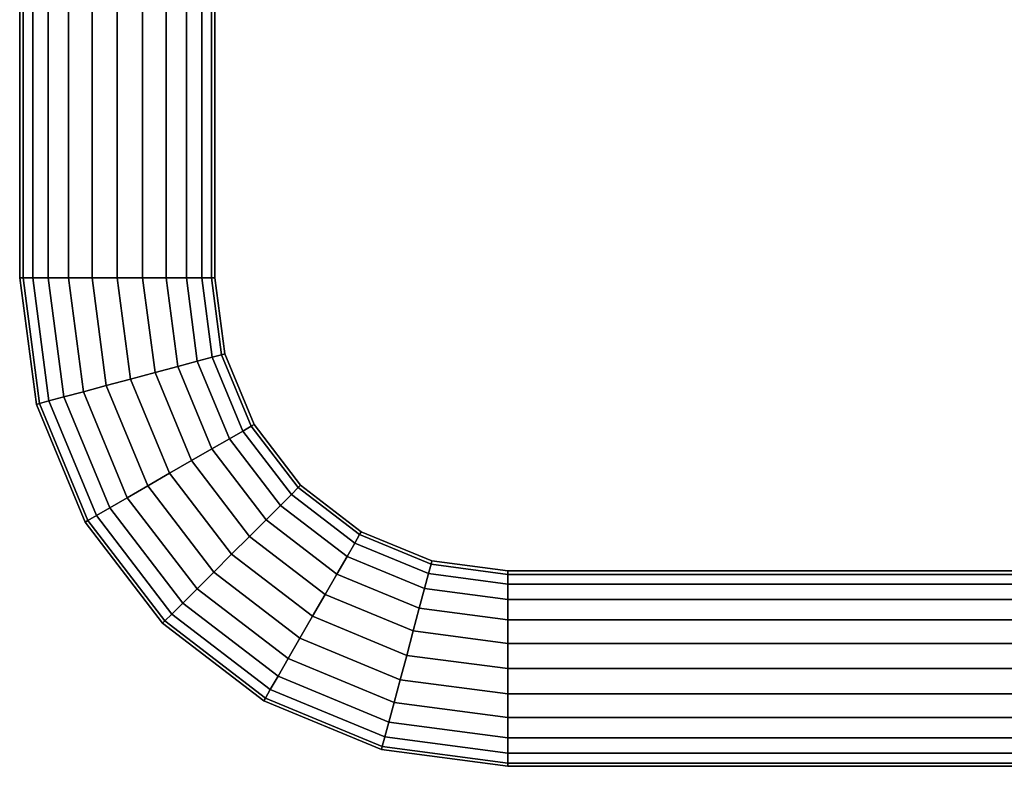
# Model space of a CAD drawing. Units: metres. Extents: x -2.5 to 10.2, y 2.5 to 7.4.
# Drawn here: x -2.5 to -2.4, y 6.6 to 6.7 of the extents above; entities that cross this region are included whole.
import ezdxf

# ---------------------------------------------------------------- set-up
doc = ezdxf.new("R2010")
doc.units = ezdxf.units.M
doc.header["$MEASUREMENT"] = 0
doc.layers.add('72_MDD_AGORA_D3_MATS1', color=7, linetype='Continuous')
doc.layers.add('72_MDD_INSERT', color=7, linetype='Continuous')

# ---------------------------------------------------------------- blocks, each defined once
blk = doc.blocks.new('72MDD_SEATING_D3_AR1K')
for points in [[(0.18751, -0.44199, 0.34551), (0.18794, -0.44199, 0.34875), (0.18794, -0.14199, 0.34875), (0.18751, -0.14199, 0.34551)], [(0.18794, -0.44199, 0.34228), (0.18751, -0.44199, 0.34551), (0.18751, -0.14199, 0.34551), (0.18794, -0.14199, 0.34228)], [(0.18919, -0.44199, 0.33926), (0.18794, -0.44199, 0.34228), (0.18794, -0.14199, 0.34228), (0.18919, -0.14199, 0.33926)], [(0.18794, -0.44199, 0.34875), (0.18919, -0.44199, 0.35176), (0.18919, -0.14199, 0.35176), (0.18794, -0.14199, 0.34875)], [(0.19117, -0.44199, 0.33667), (0.18919, -0.44199, 0.33926), (0.18919, -0.14199, 0.33926), (0.19117, -0.14199, 0.33667)], [(0.18919, -0.44199, 0.35176), (0.19117, -0.44199, 0.35435), (0.19117, -0.14199, 0.35435), (0.18919, -0.14199, 0.35176)], [(0.19376, -0.44199, 0.33469), (0.19117, -0.44199, 0.33667), (0.19117, -0.14199, 0.33667), (0.19376, -0.14199, 0.33469)], [(0.19117, -0.44199, 0.35435), (0.19376, -0.44199, 0.35634), (0.19376, -0.14199, 0.35634), (0.19117, -0.14199, 0.35435)], [(0.19678, -0.44199, 0.33344), (0.19376, -0.44199, 0.33469), (0.19376, -0.14199, 0.33469), (0.19678, -0.14199, 0.33344)], [(0.19376, -0.44199, 0.35634), (0.19678, -0.44199, 0.35759), (0.19678, -0.14199, 0.35759), (0.19376, -0.14199, 0.35634)], [(0.19678, -0.44199, 0.35759), (0.20001, -0.44199, 0.35801), (0.20001, -0.14199, 0.35801), (0.19678, -0.14199, 0.35759)], [(0.20001, -0.44199, 0.33301), (0.19678, -0.44199, 0.33344), (0.19678, -0.14199, 0.33344), (0.20001, -0.14199, 0.33301)], [(0.20001, -0.44199, 0.35801), (0.20325, -0.44199, 0.35759), (0.20325, -0.14199, 0.35759), (0.20001, -0.14199, 0.35801)], [(0.20325, -0.44199, 0.33344), (0.20001, -0.44199, 0.33301), (0.20001, -0.14199, 0.33301), (0.20325, -0.14199, 0.33344)], [(0.20325, -0.44199, 0.35759), (0.20626, -0.44199, 0.35634), (0.20626, -0.14199, 0.35634), (0.20325, -0.14199, 0.35759)], [(0.20626, -0.44199, 0.33469), (0.20325, -0.44199, 0.33344), (0.20325, -0.14199, 0.33344), (0.20626, -0.14199, 0.33469)], [(0.20885, -0.44199, 0.33667), (0.20626, -0.44199, 0.33469), (0.20626, -0.14199, 0.33469), (0.20885, -0.14199, 0.33667)], [(0.20626, -0.44199, 0.35634), (0.20885, -0.44199, 0.35435), (0.20885, -0.14199, 0.35435), (0.20626, -0.14199, 0.35634)], [(0.21084, -0.44199, 0.33926), (0.20885, -0.44199, 0.33667), (0.20885, -0.14199, 0.33667), (0.21084, -0.14199, 0.33926)], [(0.20885, -0.44199, 0.35435), (0.21084, -0.44199, 0.35176), (0.21084, -0.14199, 0.35176), (0.20885, -0.14199, 0.35435)], [(0.21209, -0.44199, 0.34228), (0.21084, -0.44199, 0.33926), (0.21084, -0.14199, 0.33926), (0.21209, -0.14199, 0.34228)], [(0.21084, -0.44199, 0.35176), (0.21209, -0.44199, 0.34875), (0.21209, -0.14199, 0.34875), (0.21084, -0.14199, 0.35176)], [(0.21251, -0.44199, 0.34551), (0.21209, -0.44199, 0.34228), (0.21209, -0.14199, 0.34228), (0.21251, -0.14199, 0.34551)], [(0.21209, -0.44199, 0.34875), (0.21251, -0.44199, 0.34551), (0.21251, -0.14199, 0.34551), (0.21209, -0.14199, 0.34875)], [(0.18623, -0.4517, 0.34551), (0.18665, -0.45181, 0.34875), (0.18794, -0.44199, 0.34875), (0.18751, -0.44199, 0.34551)], [(0.18665, -0.45181, 0.34228), (0.18623, -0.4517, 0.34551), (0.18751, -0.44199, 0.34551), (0.18794, -0.44199, 0.34228)], [(0.18785, -0.45213, 0.33926), (0.18665, -0.45181, 0.34228), (0.18794, -0.44199, 0.34228), (0.18919, -0.44199, 0.33926)], [(0.18665, -0.45181, 0.34875), (0.18785, -0.45213, 0.35176), (0.18919, -0.44199, 0.35176), (0.18794, -0.44199, 0.34875)], [(0.18785, -0.45213, 0.35176), (0.18977, -0.45265, 0.35435), (0.19117, -0.44199, 0.35435), (0.18919, -0.44199, 0.35176)], [(0.18977, -0.45265, 0.33667), (0.18785, -0.45213, 0.33926), (0.18919, -0.44199, 0.33926), (0.19117, -0.44199, 0.33667)], [(0.18977, -0.45265, 0.35435), (0.19227, -0.45332, 0.35634), (0.19376, -0.44199, 0.35634), (0.19117, -0.44199, 0.35435)], [(0.19227, -0.45332, 0.33469), (0.18977, -0.45265, 0.33667), (0.19117, -0.44199, 0.33667), (0.19376, -0.44199, 0.33469)], [(0.19227, -0.45332, 0.35634), (0.19518, -0.4541, 0.35759), (0.19678, -0.44199, 0.35759), (0.19376, -0.44199, 0.35634)], [(0.19518, -0.4541, 0.33344), (0.19227, -0.45332, 0.33469), (0.19376, -0.44199, 0.33469), (0.19678, -0.44199, 0.33344)], [(0.19518, -0.4541, 0.35759), (0.19831, -0.45493, 0.35801), (0.20001, -0.44199, 0.35801), (0.19678, -0.44199, 0.35759)], [(0.19831, -0.45493, 0.33301), (0.19518, -0.4541, 0.33344), (0.19678, -0.44199, 0.33344), (0.20001, -0.44199, 0.33301)], [(0.19831, -0.45493, 0.35801), (0.20143, -0.45577, 0.35759), (0.20325, -0.44199, 0.35759), (0.20001, -0.44199, 0.35801)], [(0.20143, -0.45577, 0.33344), (0.19831, -0.45493, 0.33301), (0.20001, -0.44199, 0.33301), (0.20325, -0.44199, 0.33344)], [(0.20143, -0.45577, 0.35759), (0.20434, -0.45655, 0.35634), (0.20626, -0.44199, 0.35634), (0.20325, -0.44199, 0.35759)], [(0.20434, -0.45655, 0.33469), (0.20143, -0.45577, 0.33344), (0.20325, -0.44199, 0.33344), (0.20626, -0.44199, 0.33469)], [(0.20685, -0.45722, 0.33667), (0.20434, -0.45655, 0.33469), (0.20626, -0.44199, 0.33469), (0.20885, -0.44199, 0.33667)], [(0.20434, -0.45655, 0.35634), (0.20685, -0.45722, 0.35435), (0.20885, -0.44199, 0.35435), (0.20626, -0.44199, 0.35634)], [(0.20876, -0.45774, 0.33926), (0.20685, -0.45722, 0.33667), (0.20885, -0.44199, 0.33667), (0.21084, -0.44199, 0.33926)], [(0.20685, -0.45722, 0.35435), (0.20876, -0.45774, 0.35176), (0.21084, -0.44199, 0.35176), (0.20885, -0.44199, 0.35435)], [(0.20876, -0.45774, 0.35176), (0.20997, -0.45806, 0.34875), (0.21209, -0.44199, 0.34875), (0.21084, -0.44199, 0.35176)], [(0.20997, -0.45806, 0.34228), (0.20876, -0.45774, 0.33926), (0.21084, -0.44199, 0.33926), (0.21209, -0.44199, 0.34228)], [(0.20997, -0.45806, 0.34875), (0.21038, -0.45817, 0.34551), (0.21251, -0.44199, 0.34551), (0.21209, -0.44199, 0.34875)], [(0.21038, -0.45817, 0.34551), (0.20997, -0.45806, 0.34228), (0.21209, -0.44199, 0.34228), (0.21251, -0.44199, 0.34551)], [(0.18249, -0.46074, 0.34551), (0.18286, -0.46096, 0.34875), (0.18665, -0.45181, 0.34875), (0.18623, -0.4517, 0.34551)], [(0.18286, -0.46096, 0.34228), (0.18249, -0.46074, 0.34551), (0.18623, -0.4517, 0.34551), (0.18665, -0.45181, 0.34228)], [(0.18394, -0.46158, 0.33926), (0.18286, -0.46096, 0.34228), (0.18665, -0.45181, 0.34228), (0.18785, -0.45213, 0.33926)], [(0.18286, -0.46096, 0.34875), (0.18394, -0.46158, 0.35176), (0.18785, -0.45213, 0.35176), (0.18665, -0.45181, 0.34875)], [(0.18566, -0.46257, 0.33667), (0.18394, -0.46158, 0.33926), (0.18785, -0.45213, 0.33926), (0.18977, -0.45265, 0.33667)], [(0.18394, -0.46158, 0.35176), (0.18566, -0.46257, 0.35435), (0.18977, -0.45265, 0.35435), (0.18785, -0.45213, 0.35176)], [(0.1879, -0.46387, 0.33469), (0.18566, -0.46257, 0.33667), (0.18977, -0.45265, 0.33667), (0.19227, -0.45332, 0.33469)], [(0.18566, -0.46257, 0.35435), (0.1879, -0.46387, 0.35634), (0.19227, -0.45332, 0.35634), (0.18977, -0.45265, 0.35435)], [(0.19051, -0.46538, 0.33344), (0.1879, -0.46387, 0.33469), (0.19227, -0.45332, 0.33469), (0.19518, -0.4541, 0.33344)], [(0.1879, -0.46387, 0.35634), (0.19051, -0.46538, 0.35759), (0.19518, -0.4541, 0.35759), (0.19227, -0.45332, 0.35634)], [(0.19051, -0.46538, 0.35759), (0.19331, -0.46699, 0.35801), (0.19831, -0.45493, 0.35801), (0.19518, -0.4541, 0.35759)], [(0.19331, -0.46699, 0.33301), (0.19051, -0.46538, 0.33344), (0.19518, -0.4541, 0.33344), (0.19831, -0.45493, 0.33301)], [(0.19331, -0.46699, 0.35801), (0.19611, -0.46861, 0.35759), (0.20143, -0.45577, 0.35759), (0.19831, -0.45493, 0.35801)], [(0.19611, -0.46861, 0.33344), (0.19331, -0.46699, 0.33301), (0.19831, -0.45493, 0.33301), (0.20143, -0.45577, 0.33344)], [(0.19611, -0.46861, 0.35759), (0.19873, -0.47012, 0.35634), (0.20434, -0.45655, 0.35634), (0.20143, -0.45577, 0.35759)], [(0.19873, -0.47012, 0.33469), (0.19611, -0.46861, 0.33344), (0.20143, -0.45577, 0.33344), (0.20434, -0.45655, 0.33469)], [(0.19873, -0.47012, 0.35634), (0.20097, -0.47141, 0.35435), (0.20685, -0.45722, 0.35435), (0.20434, -0.45655, 0.35634)], [(0.20097, -0.47141, 0.33667), (0.19873, -0.47012, 0.33469), (0.20434, -0.45655, 0.33469), (0.20685, -0.45722, 0.33667)], [(0.20269, -0.47241, 0.33926), (0.20097, -0.47141, 0.33667), (0.20685, -0.45722, 0.33667), (0.20876, -0.45774, 0.33926)], [(0.20097, -0.47141, 0.35435), (0.20269, -0.47241, 0.35176), (0.20876, -0.45774, 0.35176), (0.20685, -0.45722, 0.35435)], [(0.20377, -0.47303, 0.34228), (0.20269, -0.47241, 0.33926), (0.20876, -0.45774, 0.33926), (0.20997, -0.45806, 0.34228)], [(0.20269, -0.47241, 0.35176), (0.20377, -0.47303, 0.34875), (0.20997, -0.45806, 0.34875), (0.20876, -0.45774, 0.35176)], [(0.20414, -0.47324, 0.34551), (0.20377, -0.47303, 0.34228), (0.20997, -0.45806, 0.34228), (0.21038, -0.45817, 0.34551)], [(0.20377, -0.47303, 0.34875), (0.20414, -0.47324, 0.34551), (0.21038, -0.45817, 0.34551), (0.20997, -0.45806, 0.34875)], [(0.17653, -0.46851, 0.34551), (0.17683, -0.46881, 0.34875), (0.18286, -0.46096, 0.34875), (0.18249, -0.46074, 0.34551)], [(0.17683, -0.46881, 0.34228), (0.17653, -0.46851, 0.34551), (0.18249, -0.46074, 0.34551), (0.18286, -0.46096, 0.34228)], [(0.17771, -0.46969, 0.33926), (0.17683, -0.46881, 0.34228), (0.18286, -0.46096, 0.34228), (0.18394, -0.46158, 0.33926)], [(0.17683, -0.46881, 0.34875), (0.17771, -0.46969, 0.35176), (0.18394, -0.46158, 0.35176), (0.18286, -0.46096, 0.34875)], [(0.17771, -0.46969, 0.35176), (0.17912, -0.4711, 0.35435), (0.18566, -0.46257, 0.35435), (0.18394, -0.46158, 0.35176)], [(0.17912, -0.4711, 0.33667), (0.17771, -0.46969, 0.33926), (0.18394, -0.46158, 0.33926), (0.18566, -0.46257, 0.33667)], [(0.17912, -0.4711, 0.35435), (0.18095, -0.47293, 0.35634), (0.1879, -0.46387, 0.35634), (0.18566, -0.46257, 0.35435)], [(0.18095, -0.47293, 0.33469), (0.17912, -0.4711, 0.33667), (0.18566, -0.46257, 0.33667), (0.1879, -0.46387, 0.33469)], [(0.18095, -0.47293, 0.35634), (0.18308, -0.47506, 0.35759), (0.19051, -0.46538, 0.35759), (0.1879, -0.46387, 0.35634)], [(0.18308, -0.47506, 0.33344), (0.18095, -0.47293, 0.33469), (0.1879, -0.46387, 0.33469), (0.19051, -0.46538, 0.33344)], [(0.18537, -0.47735, 0.33301), (0.18308, -0.47506, 0.33344), (0.19051, -0.46538, 0.33344), (0.19331, -0.46699, 0.33301)], [(0.18308, -0.47506, 0.35759), (0.18537, -0.47735, 0.35801), (0.19331, -0.46699, 0.35801), (0.19051, -0.46538, 0.35759)], [(0.18537, -0.47735, 0.35801), (0.18765, -0.47964, 0.35759), (0.19611, -0.46861, 0.35759), (0.19331, -0.46699, 0.35801)], [(0.18765, -0.47964, 0.33344), (0.18537, -0.47735, 0.33301), (0.19331, -0.46699, 0.33301), (0.19611, -0.46861, 0.33344)], [(0.16876, -0.47447, 0.34551), (0.16897, -0.47484, 0.34875), (0.17683, -0.46881, 0.34875), (0.17653, -0.46851, 0.34551)], [(0.16897, -0.47484, 0.34228), (0.16876, -0.47447, 0.34551), (0.17653, -0.46851, 0.34551), (0.17683, -0.46881, 0.34228)], [(0.1696, -0.47592, 0.33926), (0.16897, -0.47484, 0.34228), (0.17683, -0.46881, 0.34228), (0.17771, -0.46969, 0.33926)], [(0.16897, -0.47484, 0.34875), (0.1696, -0.47592, 0.35176), (0.17771, -0.46969, 0.35176), (0.17683, -0.46881, 0.34875)], [(0.18765, -0.47964, 0.35759), (0.18979, -0.48177, 0.35634), (0.19873, -0.47012, 0.35634), (0.19611, -0.46861, 0.35759)], [(0.18979, -0.48177, 0.33469), (0.18765, -0.47964, 0.33344), (0.19611, -0.46861, 0.33344), (0.19873, -0.47012, 0.33469)], [(0.17059, -0.47764, 0.33667), (0.1696, -0.47592, 0.33926), (0.17771, -0.46969, 0.33926), (0.17912, -0.4711, 0.33667)], [(0.1696, -0.47592, 0.35176), (0.17059, -0.47764, 0.35435), (0.17912, -0.4711, 0.35435), (0.17771, -0.46969, 0.35176)], [(0.19162, -0.4836, 0.33667), (0.18979, -0.48177, 0.33469), (0.19873, -0.47012, 0.33469), (0.20097, -0.47141, 0.33667)], [(0.18979, -0.48177, 0.35634), (0.19162, -0.4836, 0.35435), (0.20097, -0.47141, 0.35435), (0.19873, -0.47012, 0.35634)], [(0.17189, -0.47988, 0.33469), (0.17059, -0.47764, 0.33667), (0.17912, -0.4711, 0.33667), (0.18095, -0.47293, 0.33469)], [(0.17059, -0.47764, 0.35435), (0.17189, -0.47988, 0.35634), (0.18095, -0.47293, 0.35634), (0.17912, -0.4711, 0.35435)], [(0.19302, -0.485, 0.33926), (0.19162, -0.4836, 0.33667), (0.20097, -0.47141, 0.33667), (0.20269, -0.47241, 0.33926)], [(0.19162, -0.4836, 0.35435), (0.19302, -0.485, 0.35176), (0.20269, -0.47241, 0.35176), (0.20097, -0.47141, 0.35435)], [(0.19302, -0.485, 0.35176), (0.1939, -0.48589, 0.34875), (0.20377, -0.47303, 0.34875), (0.20269, -0.47241, 0.35176)], [(0.1939, -0.48589, 0.34228), (0.19302, -0.485, 0.33926), (0.20269, -0.47241, 0.33926), (0.20377, -0.47303, 0.34228)], [(0.17339, -0.48249, 0.33344), (0.17189, -0.47988, 0.33469), (0.18095, -0.47293, 0.33469), (0.18308, -0.47506, 0.33344)], [(0.17189, -0.47988, 0.35634), (0.17339, -0.48249, 0.35759), (0.18308, -0.47506, 0.35759), (0.18095, -0.47293, 0.35634)], [(0.1939, -0.48589, 0.34875), (0.19421, -0.48619, 0.34551), (0.20414, -0.47324, 0.34551), (0.20377, -0.47303, 0.34875)], [(0.19421, -0.48619, 0.34551), (0.1939, -0.48589, 0.34228), (0.20377, -0.47303, 0.34228), (0.20414, -0.47324, 0.34551)], [(0.15972, -0.47822, 0.34551), (0.15983, -0.47863, 0.34875), (0.16897, -0.47484, 0.34875), (0.16876, -0.47447, 0.34551)], [(0.15983, -0.47863, 0.34228), (0.15972, -0.47822, 0.34551), (0.16876, -0.47447, 0.34551), (0.16897, -0.47484, 0.34228)], [(0.16015, -0.47983, 0.33926), (0.15983, -0.47863, 0.34228), (0.16897, -0.47484, 0.34228), (0.1696, -0.47592, 0.33926)], [(0.15983, -0.47863, 0.34875), (0.16015, -0.47983, 0.35176), (0.1696, -0.47592, 0.35176), (0.16897, -0.47484, 0.34875)], [(0.17339, -0.48249, 0.35759), (0.17501, -0.48529, 0.35801), (0.18537, -0.47735, 0.35801), (0.18308, -0.47506, 0.35759)], [(0.17501, -0.48529, 0.33301), (0.17339, -0.48249, 0.33344), (0.18308, -0.47506, 0.33344), (0.18537, -0.47735, 0.33301)], [(0.16015, -0.47983, 0.35176), (0.16067, -0.48175, 0.35435), (0.17059, -0.47764, 0.35435), (0.1696, -0.47592, 0.35176)], [(0.16067, -0.48175, 0.33667), (0.16015, -0.47983, 0.33926), (0.1696, -0.47592, 0.33926), (0.17059, -0.47764, 0.33667)], [(0.16067, -0.48175, 0.35435), (0.16134, -0.48425, 0.35634), (0.17189, -0.47988, 0.35634), (0.17059, -0.47764, 0.35435)], [(0.16134, -0.48425, 0.33469), (0.16067, -0.48175, 0.33667), (0.17059, -0.47764, 0.33667), (0.17189, -0.47988, 0.33469)], [(0.17501, -0.48529, 0.35801), (0.17663, -0.4881, 0.35759), (0.18765, -0.47964, 0.35759), (0.18537, -0.47735, 0.35801)], [(0.17663, -0.4881, 0.33344), (0.17501, -0.48529, 0.33301), (0.18537, -0.47735, 0.33301), (0.18765, -0.47964, 0.33344)], [(0.15001, -0.47949, 0.34551), (0.15001, -0.47992, 0.34875), (0.15983, -0.47863, 0.34875), (0.15972, -0.47822, 0.34551)], [(0.15001, -0.47992, 0.34228), (0.15001, -0.47949, 0.34551), (0.15972, -0.47822, 0.34551), (0.15983, -0.47863, 0.34228)], [(0.15001, -0.47992, 0.34875), (0.15001, -0.48117, 0.35176), (0.16015, -0.47983, 0.35176), (0.15983, -0.47863, 0.34875)], [(0.15001, -0.48117, 0.33926), (0.15001, -0.47992, 0.34228), (0.15983, -0.47863, 0.34228), (0.16015, -0.47983, 0.33926)], [(0.11483, -0.47949, 0.34551), (0.15001, -0.47949, 0.34551), (0.15001, -0.47992, 0.34228), (0.11483, -0.47992, 0.34228)], [(0.11483, -0.47992, 0.34875), (0.15001, -0.47992, 0.34875), (0.15001, -0.47949, 0.34551), (0.11483, -0.47949, 0.34551)], [(0.11483, -0.47992, 0.34228), (0.15001, -0.47992, 0.34228), (0.15001, -0.48117, 0.33926), (0.11483, -0.48117, 0.33926)], [(0.11483, -0.48117, 0.35176), (0.15001, -0.48117, 0.35176), (0.15001, -0.47992, 0.34875), (0.11483, -0.47992, 0.34875)], [(0.15001, -0.48315, 0.33667), (0.15001, -0.48117, 0.33926), (0.16015, -0.47983, 0.33926), (0.16067, -0.48175, 0.33667)], [(0.15001, -0.48117, 0.35176), (0.15001, -0.48315, 0.35435), (0.16067, -0.48175, 0.35435), (0.16015, -0.47983, 0.35176)], [(0.16134, -0.48425, 0.35634), (0.16212, -0.48716, 0.35759), (0.17339, -0.48249, 0.35759), (0.17189, -0.47988, 0.35634)], [(0.16212, -0.48716, 0.33344), (0.16134, -0.48425, 0.33469), (0.17189, -0.47988, 0.33469), (0.17339, -0.48249, 0.33344)], [(0.17663, -0.4881, 0.35759), (0.17814, -0.49071, 0.35634), (0.18979, -0.48177, 0.35634), (0.18765, -0.47964, 0.35759)], [(0.17814, -0.49071, 0.33469), (0.17663, -0.4881, 0.33344), (0.18765, -0.47964, 0.33344), (0.18979, -0.48177, 0.33469)], [(0.11483, -0.48117, 0.33926), (0.15001, -0.48117, 0.33926), (0.15001, -0.48315, 0.33667), (0.11483, -0.48315, 0.33667)], [(0.11483, -0.48315, 0.35435), (0.15001, -0.48315, 0.35435), (0.15001, -0.48117, 0.35176), (0.11483, -0.48117, 0.35176)], [(0.15001, -0.48574, 0.33469), (0.15001, -0.48315, 0.33667), (0.16067, -0.48175, 0.33667), (0.16134, -0.48425, 0.33469)], [(0.15001, -0.48315, 0.35435), (0.15001, -0.48574, 0.35634), (0.16134, -0.48425, 0.35634), (0.16067, -0.48175, 0.35435)], [(0.16295, -0.49029, 0.33301), (0.16212, -0.48716, 0.33344), (0.17339, -0.48249, 0.33344), (0.17501, -0.48529, 0.33301)], [(0.16212, -0.48716, 0.35759), (0.16295, -0.49029, 0.35801), (0.17501, -0.48529, 0.35801), (0.17339, -0.48249, 0.35759)], [(0.17814, -0.49071, 0.35634), (0.17943, -0.49295, 0.35435), (0.19162, -0.4836, 0.35435), (0.18979, -0.48177, 0.35634)], [(0.17943, -0.49295, 0.33667), (0.17814, -0.49071, 0.33469), (0.18979, -0.48177, 0.33469), (0.19162, -0.4836, 0.33667)], [(0.11483, -0.48574, 0.35634), (0.15001, -0.48574, 0.35634), (0.15001, -0.48315, 0.35435), (0.11483, -0.48315, 0.35435)], [(0.11483, -0.48315, 0.33667), (0.15001, -0.48315, 0.33667), (0.15001, -0.48574, 0.33469), (0.11483, -0.48574, 0.33469)], [(0.18042, -0.49467, 0.33926), (0.17943, -0.49295, 0.33667), (0.19162, -0.4836, 0.33667), (0.19302, -0.485, 0.33926)], [(0.17943, -0.49295, 0.35435), (0.18042, -0.49467, 0.35176), (0.19302, -0.485, 0.35176), (0.19162, -0.4836, 0.35435)], [(0.15001, -0.48876, 0.33344), (0.15001, -0.48574, 0.33469), (0.16134, -0.48425, 0.33469), (0.16212, -0.48716, 0.33344)], [(0.15001, -0.48574, 0.35634), (0.15001, -0.48876, 0.35759), (0.16212, -0.48716, 0.35759), (0.16134, -0.48425, 0.35634)], [(0.16295, -0.49029, 0.35801), (0.16379, -0.49341, 0.35759), (0.17663, -0.4881, 0.35759), (0.17501, -0.48529, 0.35801)], [(0.16379, -0.49341, 0.33344), (0.16295, -0.49029, 0.33301), (0.17501, -0.48529, 0.33301), (0.17663, -0.4881, 0.33344)], [(0.18105, -0.49575, 0.34228), (0.18042, -0.49467, 0.33926), (0.19302, -0.485, 0.33926), (0.1939, -0.48589, 0.34228)], [(0.18042, -0.49467, 0.35176), (0.18105, -0.49575, 0.34875), (0.1939, -0.48589, 0.34875), (0.19302, -0.485, 0.35176)], [(0.11483, -0.48876, 0.35759), (0.15001, -0.48876, 0.35759), (0.15001, -0.48574, 0.35634), (0.11483, -0.48574, 0.35634)], [(0.11483, -0.48574, 0.33469), (0.15001, -0.48574, 0.33469), (0.15001, -0.48876, 0.33344), (0.11483, -0.48876, 0.33344)], [(0.18126, -0.49612, 0.34551), (0.18105, -0.49575, 0.34228), (0.1939, -0.48589, 0.34228), (0.19421, -0.48619, 0.34551)], [(0.18105, -0.49575, 0.34875), (0.18126, -0.49612, 0.34551), (0.19421, -0.48619, 0.34551), (0.1939, -0.48589, 0.34875)], [(0.15001, -0.48876, 0.35759), (0.15001, -0.49199, 0.35801), (0.16295, -0.49029, 0.35801), (0.16212, -0.48716, 0.35759)], [(0.15001, -0.49199, 0.33301), (0.15001, -0.48876, 0.33344), (0.16212, -0.48716, 0.33344), (0.16295, -0.49029, 0.33301)], [(0.11483, -0.49199, 0.35801), (0.15001, -0.49199, 0.35801), (0.15001, -0.48876, 0.35759), (0.11483, -0.48876, 0.35759)], [(0.11483, -0.48876, 0.33344), (0.15001, -0.48876, 0.33344), (0.15001, -0.49199, 0.33301), (0.11483, -0.49199, 0.33301)], [(0.16379, -0.49341, 0.35759), (0.16457, -0.49633, 0.35634), (0.17814, -0.49071, 0.35634), (0.17663, -0.4881, 0.35759)], [(0.16457, -0.49633, 0.33469), (0.16379, -0.49341, 0.33344), (0.17663, -0.4881, 0.33344), (0.17814, -0.49071, 0.33469)], [(0.15001, -0.49199, 0.35801), (0.15001, -0.49523, 0.35759), (0.16379, -0.49341, 0.35759), (0.16295, -0.49029, 0.35801)], [(0.15001, -0.49523, 0.33344), (0.15001, -0.49199, 0.33301), (0.16295, -0.49029, 0.33301), (0.16379, -0.49341, 0.33344)], [(0.16524, -0.49883, 0.33667), (0.16457, -0.49633, 0.33469), (0.17814, -0.49071, 0.33469), (0.17943, -0.49295, 0.33667)], [(0.16457, -0.49633, 0.35634), (0.16524, -0.49883, 0.35435), (0.17943, -0.49295, 0.35435), (0.17814, -0.49071, 0.35634)], [(0.11483, -0.49523, 0.35759), (0.15001, -0.49523, 0.35759), (0.15001, -0.49199, 0.35801), (0.11483, -0.49199, 0.35801)], [(0.11483, -0.49199, 0.33301), (0.15001, -0.49199, 0.33301), (0.15001, -0.49523, 0.33344), (0.11483, -0.49523, 0.33344)], [(0.16575, -0.50075, 0.33926), (0.16524, -0.49883, 0.33667), (0.17943, -0.49295, 0.33667), (0.18042, -0.49467, 0.33926)], [(0.16524, -0.49883, 0.35435), (0.16575, -0.50075, 0.35176), (0.18042, -0.49467, 0.35176), (0.17943, -0.49295, 0.35435)], [(0.15001, -0.49523, 0.35759), (0.15001, -0.49824, 0.35634), (0.16457, -0.49633, 0.35634), (0.16379, -0.49341, 0.35759)], [(0.15001, -0.49824, 0.33469), (0.15001, -0.49523, 0.33344), (0.16379, -0.49341, 0.33344), (0.16457, -0.49633, 0.33469)], [(0.11483, -0.49523, 0.33344), (0.15001, -0.49523, 0.33344), (0.15001, -0.49824, 0.33469), (0.11483, -0.49824, 0.33469)], [(0.11483, -0.49824, 0.35634), (0.15001, -0.49824, 0.35634), (0.15001, -0.49523, 0.35759), (0.11483, -0.49523, 0.35759)], [(0.16575, -0.50075, 0.35176), (0.16608, -0.50195, 0.34875), (0.18105, -0.49575, 0.34875), (0.18042, -0.49467, 0.35176)], [(0.16608, -0.50195, 0.34228), (0.16575, -0.50075, 0.33926), (0.18042, -0.49467, 0.33926), (0.18105, -0.49575, 0.34228)], [(0.15001, -0.49824, 0.35634), (0.15001, -0.50083, 0.35435), (0.16524, -0.49883, 0.35435), (0.16457, -0.49633, 0.35634)], [(0.15001, -0.50083, 0.33667), (0.15001, -0.49824, 0.33469), (0.16457, -0.49633, 0.33469), (0.16524, -0.49883, 0.33667)], [(0.16619, -0.50236, 0.34551), (0.16608, -0.50195, 0.34228), (0.18105, -0.49575, 0.34228), (0.18126, -0.49612, 0.34551)], [(0.16608, -0.50195, 0.34875), (0.16619, -0.50236, 0.34551), (0.18126, -0.49612, 0.34551), (0.18105, -0.49575, 0.34875)], [(0.11483, -0.49824, 0.33469), (0.15001, -0.49824, 0.33469), (0.15001, -0.50083, 0.33667), (0.11483, -0.50083, 0.33667)], [(0.11483, -0.50083, 0.35435), (0.15001, -0.50083, 0.35435), (0.15001, -0.49824, 0.35634), (0.11483, -0.49824, 0.35634)], [(0.15001, -0.50282, 0.33926), (0.15001, -0.50083, 0.33667), (0.16524, -0.49883, 0.33667), (0.16575, -0.50075, 0.33926)], [(0.15001, -0.50083, 0.35435), (0.15001, -0.50282, 0.35176), (0.16575, -0.50075, 0.35176), (0.16524, -0.49883, 0.35435)], [(0.11483, -0.50083, 0.33667), (0.15001, -0.50083, 0.33667), (0.15001, -0.50282, 0.33926), (0.11483, -0.50282, 0.33926)], [(0.11483, -0.50282, 0.35176), (0.15001, -0.50282, 0.35176), (0.15001, -0.50083, 0.35435), (0.11483, -0.50083, 0.35435)], [(0.15001, -0.50407, 0.34228), (0.15001, -0.50282, 0.33926), (0.16575, -0.50075, 0.33926), (0.16608, -0.50195, 0.34228)], [(0.15001, -0.50282, 0.35176), (0.15001, -0.50407, 0.34875), (0.16608, -0.50195, 0.34875), (0.16575, -0.50075, 0.35176)], [(0.11483, -0.50282, 0.33926), (0.15001, -0.50282, 0.33926), (0.15001, -0.50407, 0.34228), (0.11483, -0.50407, 0.34228)], [(0.11483, -0.50407, 0.34875), (0.15001, -0.50407, 0.34875), (0.15001, -0.50282, 0.35176), (0.11483, -0.50282, 0.35176)], [(0.15001, -0.50449, 0.34551), (0.15001, -0.50407, 0.34228), (0.16608, -0.50195, 0.34228), (0.16619, -0.50236, 0.34551)], [(0.15001, -0.50407, 0.34875), (0.15001, -0.50449, 0.34551), (0.16619, -0.50236, 0.34551), (0.16608, -0.50195, 0.34875)], [(0.11483, -0.50407, 0.34228), (0.15001, -0.50407, 0.34228), (0.15001, -0.50449, 0.34551), (0.11483, -0.50449, 0.34551)], [(0.11483, -0.50449, 0.34551), (0.15001, -0.50449, 0.34551), (0.15001, -0.50407, 0.34875), (0.11483, -0.50407, 0.34875)]]:
    blk.add_3dface(points)
blk = doc.blocks.new('XCAD03FA949791D6F56EF2BDFC27E364A34E14')
at = {"layer": '72_MDD_AGORA_D3_MATS1', "color": 0}
blk.add_blockref('72MDD_SEATING_D3_AR1K', (0, 0), dxfattribs=at)

msp = doc.modelspace()

# ---------------------------------------------------------------- block references
at = {"layer": '72_MDD_INSERT', "rotation": 270}
msp.add_blockref('XCAD03FA949791D6F56EF2BDFC27E364A34E14', (-1.97297, 6.85277), dxfattribs=at)

doc.saveas('drawing.dxf')
